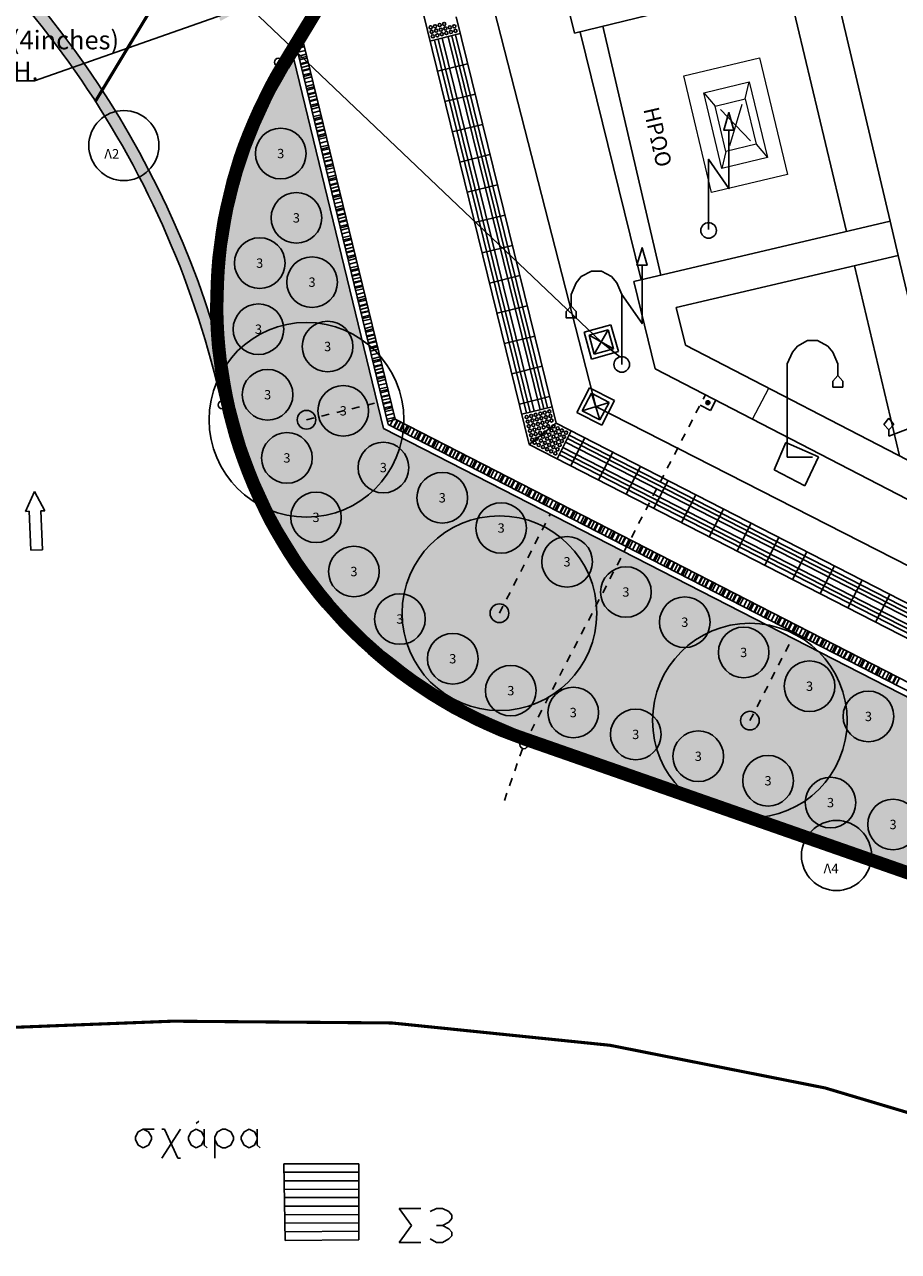
# Model space of a CAD drawing. Units: metres. Extents: x 535229 to 535677, y 3908856 to 3909106.
# Drawn here: x 535299 to 535310, y 3908988 to 3909003 of the extents above; entities that cross this region are included whole.
import ezdxf
from ezdxf.enums import TextEntityAlignment as Align

# ---------------------------------------------------------------- set-up
doc = ezdxf.new("R2010")
doc.units = ezdxf.units.M
doc.header["$LTSCALE"] = 0.072
doc.linetypes.add('DASHDOT', pattern=[1, 0.5, -0.25, 0, -0.25])
doc.linetypes.add('HIDDEN2', pattern=[0.1875, 0.125, -0.0625])
for name, color, linetype in [('1-OrioID', 251, 'Continuous'), ('2-PlakTYFL', 40, 'Continuous'), ('_ΒΑΣΗ ΙΣΤΟΥ', 9, 'Continuous'), ('H-Krasp-1', 253, 'Continuous'), ('H-xoma-1', 63, 'Continuous'), ('H-xoma-2', 3, 'Continuous'), ('KΑΛΩΔΙΑ', 5, 'Continuous'), ('LA-BORDER', 197, 'Continuous'), ('PROVOLES1', 1, 'Continuous'), ('Provoles2', 2, 'Continuous'), ('STR-Axe', 252, 'DASHDOT'), ('STR-VELI', 250, 'Continuous'), ('SXARA', 162, 'Continuous'), ('Sxara-2', 153, 'Continuous'), ('TEXT-100', 1, 'Continuous'), ('TOMES', 6, 'Continuous'), ('TREES-N', 94, 'Continuous'), ('Xaraxi', 154, 'Continuous'), ('YF-fota', 250, 'Continuous'), ('YF-kolones', 164, 'Continuous'), ('YF-sxara', 154, 'Continuous'), ('YF-syplir', 15, 'Continuous'), ('YF-YP', 15, 'Continuous'), ('ΣΩΛΗΝΑ ΔΕΗ', 6, 'Continuous')]:
    doc.layers.add(name, color=color, linetype=linetype)
doc.layers.add('YF-text', color=11, linetype='Continuous', plot=False)
doc.layers.add('Ηλεκτρολογικα', color=190, linetype='Continuous', lineweight=40)
doc.styles.add('ANTON', font='w4ms2.shx', dxfattribs={"width": 0.75})
doc.styles.add('ARIAL', font='ARIAL.TTF')
doc.styles.get("Standard").update_dxf_attribs({"font": 'ugtxt.shx'})
doc.linetypes.add('TRACKS', pattern='A,0.15,[130,ltypeshp.shx,S=0.25,R=0,X=0,Y=0],0.15', length=0.3)
doc.dimstyles.get("Standard").update_dxf_attribs({"dimtxt": 0.18, "dimasz": 0.18, "dimexe": 0.18, "dimexo": 0.0625, "dimgap": 0.09, "dimtad": 0, "dimtih": 1, "dimtoh": 1, "dimdec": 4, "dimzin": 0, "dimdsep": 46, "dimtxsty": 'Standard', "dimcen": 0.09, "dimadec": 0, "dimazin": 0, "dimtfac": 1, "dimtdec": 4, "dimtofl": 0, "dimtmove": 0, "dimatfit": 3, "dimfxl": 0, "dimtolj": 1, "dimtzin": 0, "dimarcsym": 0})

# ---------------------------------------------------------------- blocks, each defined once
blk = doc.blocks.new('VELOS-1')
at = {"layer": 'STR-VELI'}
for p, q in [((-0.125, -0.25), (0, 0)), ((0, 0), (0.125, -0.25)), ((-0.075, -0.25), (-0.125, -0.25)), ((-0.075, -0.75), (-0.075, -0.25)), ((0.075, -0.75), (0.075, -0.25)), ((0.075, -0.25), (0.125, -0.25)), ((0.075, -0.75), (-0.075, -0.75)), ((0.075, -0.75), (0.075, -0.75))]:
    blk.add_line(p, q, dxfattribs=at)
blk = doc.blocks.new('KATHETO')
at = {"layer": 'Xaraxi'}
h = blk.add_hatch(color=256, dxfattribs=at)
edge = h.paths.add_edge_path()
edge.add_arc((0.075, -0.075), 0.025, 0, 360)
for p, q in [((0.15, -0.15), (0.15, 0)), ((0, -0.15), (0.15, -0.15))]:
    blk.add_line(p, q, dxfattribs=at)
blk.add_circle((0.075, -0.075), 0.025, dxfattribs=at)
blk = doc.blocks.new('sx10')
at = {"layer": 'SXARA'}
blk.add_line((0, -0.05), (0, 0.05), dxfattribs=at)
blk = doc.blocks.new('sx2-10')
at = {"layer": 'Sxara-2'}
blk.add_line((0, -0.05), (0, 0.05), dxfattribs=at)
blk = doc.blocks.new('A$C09C84917')
at = {"layer": '_ΒΑΣΗ ΙΣΤΟΥ', "color": 250}
for p, q in [((0, 0.306), (0.306, 0.49)), ((0.306, 0.49), (0.49, 0.183)), ((0.07, 0.29), (0.29, 0.419)), ((0.2, 0.07), (0.29, 0.419)), ((0.29, 0.419), (0.419, 0.2)), ((0.183, 0), (0, 0.306)), ((0.2, 0.07), (0.07, 0.29)), ((0.419, 0.2), (0.07, 0.29)), ((0.49, 0.183), (0.183, 0)), ((0.419, 0.2), (0.2, 0.07))]:
    blk.add_line(p, q, dxfattribs=at)

msp = doc.modelspace()

# ---------------------------------------------------------------- hatches: boundary and pattern name
at = {"layer": 'H-Krasp-1'}
h = msp.add_hatch(color=256, dxfattribs=at)
h.paths.add_polyline_path([(535300.233, 3909002.632), (535300.147, 3909002.49, -0.082389), (535301.704, 3908998.883, -0.004172), (535301.712, 3908998.903, -0.032623), (535301.634, 3908999.681, 0.067532)])
h.paths.add_polyline_path([(535296.701, 3909006.167, -0.068581), (535295.719, 3909006.645), (535296.741, 3909005.961, -0.102376), (535300.147, 3909002.49), (535300.233, 3909002.632, 0.103922)])
h.paths.add_polyline_path([(535296.106, 3909006.339), (535296.661, 3909006.137), (535296.739, 3909006.352), (535296.184, 3909006.553)], flags=25)
at = {"layer": 'H-xoma-1'}
msp.add_hatch(color=256, dxfattribs=at).paths.add_polyline_path([(535302.624, 3909002.915, 0.476177), (535305.698, 3908994.368), (535314.908, 3908991.143), (535315.506, 3908992.308), (535303.847, 3908998.29), (535302.695, 3909003.032)])
at = {"layer": 'H-xoma-2'}
h = msp.add_hatch(dxfattribs=at)
h.set_pattern_fill('DOTS', color=256, style=0)
h.set_pattern_definition([(3e-08, (536178.17, 3909312.85), (0.03125, 0.0625), [0, -0.0625])])
h.paths.add_polyline_path([(535303.847, 3908998.29), (535302.695, 3909003.032), (535302.624, 3909002.915, 0.476177), (535305.698, 3908994.368), (535314.908, 3908991.143), (535315.506, 3908992.308)])
at = {"layer": 'TREES-N'}
h = msp.add_hatch(color=256, dxfattribs=at)
edge = h.paths.add_edge_path()
edge.add_arc((535302.857, 3908998.4), 0.12, 0, 360)
h = msp.add_hatch(color=256, dxfattribs=at)
edge = h.paths.add_edge_path()
edge.add_arc((535305.334, 3908995.916), 0.12, 0, 360)
h = msp.add_hatch(color=256, dxfattribs=at)
edge = h.paths.add_edge_path()
edge.add_arc((535308.55, 3908994.536), 0.12, 0, 360)

# ---------------------------------------------------------------- linework, layer by layer
at = {"layer": '1-OrioID', "linetype": 'Continuous', "lineweight": 0}
msp.add_line((535308.585, 3908998.407), (535308.792, 3908998.807), dxfattribs=at)
at = {"layer": '2-PlakTYFL'}
for p, q in [((535304.549, 3909003.289), (535305.73, 3908998.498)), ((535304.597, 3909003.301), (535305.778, 3908998.51)), ((535304.675, 3909003.32), (535305.856, 3908998.529)), ((535304.724, 3909003.332), (535305.904, 3908998.541)), ((535304.772, 3909003.344), (535305.953, 3908998.553)), ((535304.5, 3909003.277), (535305.681, 3908998.486)), ((535316.68, 3908992.728), (535306.184, 3908998.114)), ((535316.703, 3908992.773), (535306.207, 3908998.158)), ((535316.725, 3908992.817), (535306.23, 3908998.203)), ((535316.598, 3908992.568), (535306.102, 3908997.954)), ((535316.62, 3908992.613), (535306.125, 3908997.998)), ((535316.643, 3908992.657), (535306.147, 3908998.043))]:
    msp.add_line(p, q, dxfattribs=at)
for centre in [(535304.45, 3909003.44), (535304.508, 3909003.454), (535304.566, 3909003.469), (535304.625, 3909003.483), (535304.639, 3909003.425), (535304.697, 3909003.439), (535304.755, 3909003.454), (535304.464, 3909003.382), (535304.479, 3909003.324), (535304.522, 3909003.396), (535304.537, 3909003.338), (535304.581, 3909003.411), (535304.595, 3909003.352), (535304.653, 3909003.367), (535304.712, 3909003.381), (535304.77, 3909003.395), (535305.683, 3908998.435), (535305.742, 3908998.449), (535305.756, 3908998.391), (535305.8, 3908998.464), (535305.814, 3908998.405), (535305.858, 3908998.478), (535305.872, 3908998.42), (535305.916, 3908998.492), (535305.931, 3908998.434), (535305.975, 3908998.507), (535305.989, 3908998.448), (535306.003, 3908998.39), (535305.698, 3908998.377), (535305.712, 3908998.318), (535305.726, 3908998.26), (535305.77, 3908998.333), (535305.785, 3908998.274), (535305.828, 3908998.347), (535305.843, 3908998.289), (535305.857, 3908998.231), (535305.887, 3908998.361), (535305.901, 3908998.303), (535305.921, 3908998.237), (535305.945, 3908998.376), (535305.959, 3908998.318), (535306.002, 3908998.263), (535306.029, 3908998.317), (535306.055, 3908998.236), (535306.083, 3908998.289), (535306.136, 3908998.262), (535306.19, 3908998.235), (535305.741, 3908998.202), (535305.755, 3908998.144), (535305.755, 3908998.144), (535305.786, 3908998.105), (535305.799, 3908998.216), (535305.813, 3908998.158), (535305.839, 3908998.077), (535305.867, 3908998.131), (535305.894, 3908998.184), (535305.92, 3908998.103), (535305.947, 3908998.157), (535305.973, 3908998.076), (535305.975, 3908998.21), (535306.001, 3908998.129), (535306.028, 3908998.183), (535306.054, 3908998.102), (535306.081, 3908998.155), (535306.107, 3908998.075), (535306.109, 3908998.209), (535306.135, 3908998.128), (535306.162, 3908998.181), (535305.893, 3908998.05), (535305.946, 3908998.023), (535305.999, 3908997.995), (535306.027, 3908998.049), (535306.053, 3908997.968), (535306.08, 3908998.021)]:
    msp.add_circle(centre, 0.02, dxfattribs=at)
at = {"layer": 'H-Krasp-1', "const_width": 0.15, "flags": 128}
msp.add_lwpolyline([(535311.466, 3909015.196, 0.095084), (535306.881, 3909010.106), (535302.559, 3909002.953, 0.476177), (535305.673, 3908994.297), (535316.727, 3908990.427), (535317.234, 3908991.416), (535319.147, 3908990.434), (535318.775, 3908989.71), (535322.155, 3908988.527)], format="xyb", dxfattribs=at)
at = {"layer": 'KΑΛΩΔΙΑ'}
for p, q in [((535306.57, 3908998.57), (535304.917, 3909005.034)), ((535321.261, 3908991.069), (535306.57, 3908998.57))]:
    msp.add_line(p, q, dxfattribs=at)
at = {"layer": 'LA-BORDER', "color": 6}
for q in [(535296.683, 3909008.882), (535306.88, 3908999.207)]:
    msp.add_line((535306.642, 3908999.399), q, dxfattribs=at)
at = {"layer": 'PROVOLES1'}
for p, q in [((535304.442, 3909003.263), (535304.83, 3909003.359)), ((535304.538, 3909002.875), (535304.926, 3909002.97)), ((535304.633, 3909002.486), (535305.022, 3909002.582)), ((535304.729, 3909002.098), (535305.117, 3909002.194)), ((535304.825, 3909001.71), (535305.213, 3909001.805)), ((535304.921, 3909001.321), (535305.309, 3909001.417)), ((535305.016, 3909000.933), (535305.405, 3909001.028)), ((535305.112, 3909000.544), (535305.5, 3909000.64)), ((535305.208, 3909000.156), (535305.596, 3909000.252)), ((535305.303, 3908999.768), (535305.692, 3908999.863)), ((535305.399, 3908999.379), (535305.787, 3908999.475)), ((535305.495, 3908998.991), (535305.883, 3908999.087)), ((535305.59, 3908998.602), (535305.979, 3908998.698)), ((535305.623, 3908998.471), (535306.011, 3908998.567)), ((535306.063, 3908998.356), (535305.718, 3908998.083)), ((535306.074, 3908997.9), (535306.257, 3908998.256)), ((535306.432, 3908998.166), (535306.25, 3908997.811)), ((535306.788, 3908997.984), (535306.605, 3908997.628)), ((535307.144, 3908997.801), (535306.961, 3908997.445)), ((535307.5, 3908997.619), (535307.317, 3908997.263)), ((535307.856, 3908997.436), (535307.673, 3908997.08)), ((535308.212, 3908997.253), (535308.029, 3908996.897)), ((535308.567, 3908997.071), (535308.385, 3908996.715)), ((535308.567, 3908997.071), (535308.385, 3908996.715)), ((535308.567, 3908997.071), (535308.385, 3908996.715)), ((535308.923, 3908996.888), (535308.741, 3908996.532)), ((535309.279, 3908996.706), (535309.097, 3908996.35)), ((535309.635, 3908996.523), (535309.453, 3908996.167)), ((535309.991, 3908996.34), (535309.808, 3908995.984)), ((535310.347, 3908996.158), (535310.164, 3908995.802)), ((535310.347, 3908996.158), (535310.164, 3908995.802)), ((535310.347, 3908996.158), (535310.164, 3908995.802))]:
    msp.add_line(p, q, dxfattribs=at)
at = {"layer": 'PROVOLES1', "flags": 128}
msp.add_lwpolyline([(535322.392, 3908988.965), (535303.994, 3908998.406), (535302.819, 3909003.238)], dxfattribs=at)
at = {"layer": 'Provoles2'}
for p, q in [((535302.495, 3909002.992), (535306.817, 3909010.144)), ((535302.624, 3909002.915), (535306.946, 3909010.067)), ((535304.349, 3909003.642), (535305.718, 3908998.083)), ((535304.777, 3909003.577), (535306.063, 3908998.356)), ((535303.847, 3908998.29), (535302.695, 3909003.032)), ((535303.907, 3908998.338), (535302.746, 3909003.117)), ((535302.624, 3909002.915), (535302.636, 3909002.935)), ((535303.847, 3908998.29), (535315.568, 3908992.276)), ((535303.907, 3908998.338), (535315.6, 3908992.338)), ((535306.063, 3908998.356), (535316.753, 3908992.871)), ((535305.718, 3908998.083), (535322.62, 3908989.41)), ((535316.69, 3908990.52), (535305.698, 3908994.368)), ((535316.764, 3908990.335), (535305.648, 3908994.226))]:
    msp.add_line(p, q, dxfattribs=at)
for centre, radius, start, end in [((535290.057, 3908995.994), 12.15, 17.6631, 56.8489), ((535290.057, 3908995.994), 12, 12.4959, 56.1524), ((535307.63, 3908999.889), 6, 148.8559, 250.7068), ((535307.63, 3908999.889), 5.85, 148.8559, 250.7068)]:
    msp.add_arc(centre, radius, start, end, dxfattribs=at)
at = {"layer": 'STR-Axe', "const_width": 0.04, "flags": 128}
msp.add_lwpolyline([(535300.147, 3909002.49), (535302.282, 3909006.023)], dxfattribs=at)
msp.add_lwpolyline([(535280.833, 3908989.888), (535301.138, 3908990.676, -0.094158), (535312.214, 3908989.014), (535319.658, 3908986.408, 0.011732), (535320.998, 3908985.974), (535366.612, 3908972.372), (535442.286, 3908947.886), (535446.064, 3908946.619), (535471.612, 3908937.653), (535571.386, 3908903.342)], format="xyb", dxfattribs=at)
at = {"layer": 'SXARA'}
for p, q in [((535302.842, 3909003.143), (535302.748, 3909003.121)), ((535302.831, 3909003.192), (535302.785, 3909003.181)), ((535302.854, 3909003.095), (535302.757, 3909003.071))]:
    msp.add_line(p, q, dxfattribs=at)
at = {"layer": 'Sxara-2', "flags": 128}
msp.add_lwpolyline([(535322.392, 3908988.965), (535303.994, 3908998.406), (535302.819, 3909003.238)], dxfattribs=at)
at = {"layer": 'TOMES'}
for centre in [(535300.512, 3909001.922), (535309.662, 3908992.804)]:
    msp.add_circle(centre, 0.45, dxfattribs=at)
at = {"layer": 'TREES-N', "ltscale": 0.1}
for centre in [(535302.526, 3909001.819), (535302.727, 3909000.993), (535302.256, 3909000.412), (535302.928, 3909000.167), (535302.24, 3908999.563), (535303.128, 3908999.341), (535302.358, 3908998.722), (535303.329, 3908998.515), (535302.606, 3908997.91), (535303.844, 3908997.786), (535304.6, 3908997.398), (535302.979, 3908997.147), (535305.356, 3908997.01), (535306.202, 3908996.576), (535303.466, 3908996.451), (535306.958, 3908996.188), (535304.056, 3908995.841), (535307.714, 3908995.8), (535308.47, 3908995.412), (535304.735, 3908995.331), (535309.316, 3908994.978), (535305.48, 3908994.921), (535306.282, 3908994.64), (535310.072, 3908994.59), (535307.084, 3908994.359), (535307.887, 3908994.078), (535308.783, 3908993.764), (535309.585, 3908993.483), (535310.388, 3908993.202)]:
    msp.add_circle(centre, 0.325, dxfattribs=at)
at = {"layer": 'TREES-N', "linetype": 'TRACKS', "ltscale": 0.3}
for centre in [(535302.857, 3908998.4), (535305.334, 3908995.916), (535308.55, 3908994.536)]:
    msp.add_circle(centre, 1.25, dxfattribs=at)
at = {"layer": 'TREES-N'}
for centre in [(535302.857, 3908998.4), (535305.334, 3908995.916), (535308.55, 3908994.536)]:
    msp.add_circle(centre, 0.12, dxfattribs=at)
at = {"layer": 'Xaraxi', "linetype": 'HIDDEN2'}
for p, q in [((535305.648, 3908994.226), (535307.979, 3908998.721)), ((535302.857, 3908998.4), (535303.766, 3908998.621)), ((535305.334, 3908995.916), (535305.988, 3908997.191)), ((535308.55, 3908994.536), (535309.095, 3908995.597)), ((535305.398, 3908993.512), (535305.648, 3908994.226))]:
    msp.add_line(p, q, dxfattribs=at)
at = {"layer": 'Xaraxi'}
for centre in [(535302.495, 3909002.992), (535301.773, 3908998.591), (535305.648, 3908994.226)]:
    msp.add_circle(centre, 0.05, dxfattribs=at)
at = {"layer": 'YF-fota'}
for p, q in [((535309.16, 3908999.345), (535309.29, 3908999.42)), ((535309.29, 3908999.42), (535309.42, 3908999.42)), ((535309.42, 3908999.42), (535309.55, 3908999.345)), ((535309.03, 3908999.12), (535309.095, 3908999.27)), ((535309.095, 3908999.27), (535309.16, 3908999.345)), ((535309.55, 3908999.345), (535309.615, 3908999.27)), ((535309.615, 3908999.27), (535309.68, 3908999.12)), ((535309.03, 3908997.92), (535309.03, 3908999.12)), ((535309.68, 3908999.12), (535309.68, 3908998.97)), ((535309.615, 3908998.895), (535309.68, 3908998.97)), ((535309.615, 3908998.82), (535309.615, 3908998.895)), ((535309.68, 3908998.97), (535309.745, 3908998.895)), ((535309.745, 3908998.895), (535309.745, 3908998.82)), ((535309.745, 3908998.82), (535309.615, 3908998.82)), ((535308.86, 3908997.755), (535309.01, 3908998.11)), ((535309.01, 3908998.11), (535309.43, 3908997.925)), ((535309.355, 3908997.92), (535309.03, 3908997.92)), ((535309.43, 3908997.925), (535309.255, 3908997.55)), ((535309.255, 3908997.55), (535308.86, 3908997.755))]:
    msp.add_line(p, q, dxfattribs=at)
at = {"layer": 'YF-kolones'}
for p, q in [((535310.335, 3908998.42), (535310.27, 3908998.34)), ((535310.335, 3908998.19), (535311.115, 3908998.49)), ((535310.4, 3908998.34), (535310.335, 3908998.42)), ((535310.27, 3908998.34), (535310.335, 3908998.27)), ((535310.335, 3908998.27), (535310.4, 3908998.34)), ((535310.335, 3908998.27), (535310.335, 3908998.19))]:
    msp.add_line(p, q, dxfattribs=at)
at = {"layer": 'YF-kolones', "flags": 128}
for points in [[(535308.02, 3909000.845), (535308.02, 3909001.745), (535308.28, 3909001.37), (535308.28, 3909002.12), (535308.215, 3909002.12), (535308.28, 3909002.345), (535308.345, 3909002.12), (535308.28, 3909002.12)], [(535306.905, 3908999.11), (535306.905, 3909000.01), (535307.165, 3908999.635), (535307.165, 3909000.385), (535307.1, 3909000.385), (535307.165, 3909000.61), (535307.23, 3909000.385), (535307.165, 3909000.385)], [(535306.905, 3909000.01), (535306.84, 3909000.16), (535306.775, 3909000.24), (535306.645, 3909000.31), (535306.515, 3909000.31), (535306.385, 3909000.24), (535306.32, 3909000.16), (535306.255, 3909000.01), (535306.255, 3908999.86), (535306.19, 3908999.79), (535306.19, 3908999.71), (535306.32, 3908999.71), (535306.32, 3908999.79), (535306.255, 3908999.86)]]:
    msp.add_lwpolyline(points, dxfattribs=at)
at = {"layer": 'YF-kolones'}
for centre in [(535308.02, 3909000.831), (535306.905, 3908999.11)]:
    msp.add_circle(centre, 0.1, dxfattribs=at)
at = {"layer": 'YF-sxara'}
for p, q in [((535303.53, 3908988.845), (535302.565, 3908988.845)), ((535302.565, 3908988.845), (535302.585, 3908987.86)), ((535303.53, 3908987.87), (535303.53, 3908988.845)), ((535302.57, 3908988.735), (535303.53, 3908988.735)), ((535303.53, 3908988.625), (535302.57, 3908988.625)), ((535302.575, 3908988.515), (535303.53, 3908988.52)), ((535303.53, 3908988.41), (535302.575, 3908988.41)), ((535302.58, 3908988.3), (535303.53, 3908988.3)), ((535303.53, 3908988.195), (535302.58, 3908988.19)), ((535302.58, 3908988.08), (535303.53, 3908988.085)), ((535303.53, 3908987.98), (535302.585, 3908987.97)), ((535302.585, 3908987.86), (535303.53, 3908987.87))]:
    msp.add_line(p, q, dxfattribs=at)
at = {"layer": 'YF-syplir'}
for p, q in [((535310.455, 3909000.51), (535311.145, 3908997.587)), ((535309.894, 3909000.378), (535310.471, 3908997.936))]:
    msp.add_line(p, q, dxfattribs=at)
at = {"layer": 'YF-text'}
for p, q in [((535300.695, 3908989.255), (535300.76, 3908989.29)), ((535300.76, 3908989.29), (535300.83, 3908989.255)), ((535300.76, 3908989.29), (535300.9, 3908989.29)), ((535301, 3908988.915), (535301.24, 3908989.29)), ((535301, 3908989.29), (535301.035, 3908989.29)), ((535301.035, 3908989.29), (535301.205, 3908988.915)), ((535301.375, 3908989.255), (535301.44, 3908989.29)), ((535301.44, 3908989.36), (535301.475, 3908989.39)), ((535301.44, 3908989.29), (535301.51, 3908989.255)), ((535301.545, 3908989.29), (535301.545, 3908989.155)), ((535301.715, 3908989.255), (535301.78, 3908989.29)), ((535301.78, 3908989.29), (535301.815, 3908989.29)), ((535301.815, 3908989.29), (535301.885, 3908989.255)), ((535302.055, 3908989.255), (535302.12, 3908989.29)), ((535302.12, 3908989.29), (535302.19, 3908989.255)), ((535302.225, 3908989.29), (535302.225, 3908989.155)), ((535300.66, 3908989.19), (535300.695, 3908989.255)), ((535300.66, 3908989.155), (535300.66, 3908989.19)), ((535300.695, 3908989.085), (535300.66, 3908989.155)), ((535300.83, 3908989.255), (535300.865, 3908989.19)), ((535300.865, 3908989.155), (535300.83, 3908989.085)), ((535300.865, 3908989.19), (535300.865, 3908989.155)), ((535301.34, 3908989.19), (535301.375, 3908989.255)), ((535301.34, 3908989.155), (535301.34, 3908989.19)), ((535301.375, 3908989.085), (535301.34, 3908989.155)), ((535301.51, 3908989.255), (535301.545, 3908989.19)), ((535301.545, 3908989.155), (535301.51, 3908989.085)), ((535301.545, 3908989.19), (535301.545, 3908989.085)), ((535301.68, 3908989.19), (535301.715, 3908989.255)), ((535301.68, 3908988.915), (535301.68, 3908989.19)), ((535301.715, 3908989.085), (535301.68, 3908989.155)), ((535301.885, 3908989.255), (535301.92, 3908989.19)), ((535301.92, 3908989.155), (535301.885, 3908989.085)), ((535301.92, 3908989.19), (535301.92, 3908989.155)), ((535302.02, 3908989.19), (535302.055, 3908989.255)), ((535302.02, 3908989.155), (535302.02, 3908989.19)), ((535302.055, 3908989.085), (535302.02, 3908989.155)), ((535302.19, 3908989.255), (535302.225, 3908989.19)), ((535302.225, 3908989.155), (535302.19, 3908989.085)), ((535302.225, 3908989.19), (535302.225, 3908989.085)), ((535300.76, 3908989.05), (535300.695, 3908989.085)), ((535300.83, 3908989.085), (535300.76, 3908989.05)), ((535301.44, 3908989.05), (535301.375, 3908989.085)), ((535301.51, 3908989.085), (535301.44, 3908989.05)), ((535301.545, 3908989.085), (535301.58, 3908989.05)), ((535301.78, 3908989.05), (535301.715, 3908989.085)), ((535301.815, 3908989.05), (535301.78, 3908989.05)), ((535301.885, 3908989.085), (535301.815, 3908989.05)), ((535302.12, 3908989.05), (535302.055, 3908989.085)), ((535302.19, 3908989.085), (535302.12, 3908989.05)), ((535302.225, 3908989.085), (535302.26, 3908989.05)), ((535301.205, 3908988.915), (535301.24, 3908988.915)), ((535304.325, 3908988.27), (535304.045, 3908988.27)), ((535304.045, 3908988.27), (535304.205, 3908988.05)), ((535304.445, 3908988.23), (535304.525, 3908988.27)), ((535304.525, 3908988.27), (535304.605, 3908988.27)), ((535304.605, 3908988.27), (535304.685, 3908988.23)), ((535304.685, 3908988.23), (535304.725, 3908988.185)), ((535304.725, 3908988.185), (535304.725, 3908988.14)), ((535304.205, 3908988.05), (535304.045, 3908987.835)), ((535304.605, 3908988.05), (535304.525, 3908988.05)), ((535304.685, 3908988.095), (535304.605, 3908988.05)), ((535304.605, 3908988.05), (535304.685, 3908988.01)), ((535304.725, 3908988.14), (535304.685, 3908988.095)), ((535304.685, 3908988.01), (535304.725, 3908987.965)), ((535304.525, 3908987.835), (535304.445, 3908987.88)), ((535304.685, 3908987.88), (535304.605, 3908987.835)), ((535304.725, 3908987.92), (535304.685, 3908987.88)), ((535304.725, 3908987.965), (535304.725, 3908987.92)), ((535304.045, 3908987.835), (535304.325, 3908987.835)), ((535304.605, 3908987.835), (535304.525, 3908987.835))]:
    msp.add_line(p, q, dxfattribs=at)
at = {"layer": 'YF-YP'}
for p, q in [((535305.985, 3909004.61), (535306.3, 3909003.365)), ((535306.3, 3909003.365), (535309.59, 3909004.17)), ((535310.35, 3909000.95), (535309.59, 3909004.17)), ((535309.79, 3909000.82), (535309.025, 3909004.035)), ((535307.406, 3909000.257), (535306.66, 3909003.455)), ((535307.154, 3909000.197), (535306.37, 3909003.38)), ((535310.35, 3909000.95), (535307.06, 3909000.175)), ((535310.455, 3909000.51), (535310.35, 3909000.95)), ((535307.605, 3908999.84), (535310.455, 3909000.51)), ((535307.06, 3909000.175), (535307.335, 3908999.055)), ((535307.725, 3908999.36), (535307.605, 3908999.84)), ((535316.79, 3908994.66), (535307.725, 3908999.36)), ((535307.335, 3908999.055), (535316.575, 3908994.265))]:
    msp.add_line(p, q, dxfattribs=at)
at = {"layer": 'YF-YP', "linetype": 'Continuous', "lineweight": 0}
for p, q in [((535308.491, 3909002.522), (535308.542, 3909002.74)), ((535307.958, 3909002.6), (535308.102, 3909002.429)), ((535308.174, 3909002.385), (535308.558, 3909001.983)), ((535308.447, 3909002.45), (535308.286, 3909001.918)), ((535308.631, 3909001.939), (535308.774, 3909001.767)), ((535308.242, 3909001.846), (535308.191, 3909001.628))]:
    msp.add_line(p, q, dxfattribs=at)
at = {"layer": 'YF-YP', "linetype": 'Continuous', "lineweight": 0, "flags": 128}
for points in [[(535307.701, 3909002.816), (535308.673, 3909003.049), (535309.032, 3909001.551), (535308.059, 3909001.319)], [(535307.958, 3909002.6), (535308.542, 3909002.74), (535308.774, 3909001.767), (535308.191, 3909001.628)], [(535308.102, 3909002.429), (535308.491, 3909002.522), (535308.631, 3909001.939), (535308.242, 3909001.846)]]:
    msp.add_lwpolyline(points, close=True, dxfattribs=at)
at = {"layer": 'ΣΩΛΗΝΑ ΔΕΗ'}
msp.add_line((535306.642, 3908999.399), (535296.683, 3909008.882), dxfattribs=at)

# ---------------------------------------------------------------- block references
at = {"layer": 'LA-BORDER'}
for p, rotation in [((535306.47, 3908999.7), 254.6624347645092), ((535306.232, 3908998.647), 302.0730807674044)]:
    msp.add_blockref('A$C09C84917', p, dxfattribs=dict(at, rotation=rotation))
at = {"layer": 'STR-VELI', "rotation": 2.222740973725327}
msp.add_blockref('VELOS-1', (535299.363, 3908997.477), dxfattribs=at)
at = {"layer": 'SXARA'}
for p, rotation in [((535302.817, 3909003.034), 103.6594629409028), ((535302.829, 3909002.986), 103.6594629409028), ((535302.841, 3909002.937), 103.6594629409028), ((535302.853, 3909002.889), 103.6594629409028), ((535302.865, 3909002.84), 103.6594629409028), ((535302.877, 3909002.792), 103.6594629409028), ((535302.888, 3909002.743), 103.6594629409028), ((535302.9, 3909002.694), 103.6594629409028), ((535302.912, 3909002.646), 103.6594629409028), ((535302.924, 3909002.597), 103.6594629409028), ((535302.936, 3909002.549), 103.6594629409028), ((535302.947, 3909002.5), 103.6594629409028), ((535302.959, 3909002.451), 103.6594629409028), ((535302.971, 3909002.403), 103.6594629409028), ((535302.983, 3909002.354), 103.6594629409028), ((535302.995, 3909002.306), 103.6594629409028), ((535303.006, 3909002.257), 103.6594629409028), ((535303.018, 3909002.209), 103.6594629409028), ((535303.03, 3909002.16), 103.6594629409028), ((535303.042, 3909002.111), 103.6594629409028), ((535303.054, 3909002.063), 103.6594629409028), ((535303.065, 3909002.014), 103.6594629409028), ((535303.077, 3909001.966), 103.6594629409028), ((535303.089, 3909001.917), 103.6594629409028), ((535303.101, 3909001.868), 103.6594629409028), ((535303.113, 3909001.82), 103.6594629409028), ((535303.124, 3909001.771), 103.6594629409028), ((535303.136, 3909001.723), 103.6594629409028), ((535303.148, 3909001.674), 103.6594629409028), ((535303.16, 3909001.625), 103.6594629409028), ((535303.172, 3909001.577), 103.6594629409028), ((535303.184, 3909001.528), 103.6594629409028), ((535303.195, 3909001.48), 103.6594629409028), ((535303.207, 3909001.431), 103.6594629409028), ((535303.219, 3909001.383), 103.6594629409028), ((535303.231, 3909001.334), 103.6594629409028), ((535303.243, 3909001.285), 103.6594629409028), ((535303.254, 3909001.237), 103.6594629409028), ((535303.266, 3909001.188), 103.6594629409028), ((535303.278, 3909001.14), 103.6594629409028), ((535303.29, 3909001.091), 103.6594629409028), ((535303.302, 3909001.042), 103.6594629409028), ((535303.313, 3909000.994), 103.6594629409028), ((535303.325, 3909000.945), 103.6594629409028), ((535303.337, 3909000.897), 103.6594629409028), ((535303.349, 3909000.848), 103.6594629409028), ((535303.361, 3909000.8), 103.6594629409028), ((535303.372, 3909000.751), 103.6594629409028), ((535303.384, 3909000.702), 103.6594629409028), ((535303.396, 3909000.654), 103.6594629409028), ((535303.408, 3909000.605), 103.6594629409028), ((535303.42, 3909000.557), 103.6594629409028), ((535303.431, 3909000.508), 103.6594629409028), ((535303.443, 3909000.459), 103.6594629409028), ((535303.455, 3909000.411), 103.6594629409028), ((535303.467, 3909000.362), 103.6594629409028), ((535303.479, 3909000.314), 103.6594629409028), ((535303.49, 3909000.265), 103.6594629409028), ((535303.502, 3909000.217), 103.6594629409028), ((535303.514, 3909000.168), 103.6594629409028), ((535303.526, 3909000.119), 103.6594629409028), ((535303.538, 3909000.071), 103.6594629409028), ((535303.55, 3909000.022), 103.6594629409028), ((535303.561, 3908999.974), 103.6594629409028), ((535303.573, 3908999.925), 103.6594629409028), ((535303.585, 3908999.876), 103.6594629409028), ((535303.597, 3908999.828), 103.6594629409028), ((535303.609, 3908999.779), 103.6594629409028), ((535303.62, 3908999.731), 103.6594629409028), ((535303.632, 3908999.682), 103.6594629409028), ((535303.644, 3908999.633), 103.6594629409028), ((535303.656, 3908999.585), 103.6594629409028), ((535303.668, 3908999.536), 103.6594629409028), ((535303.679, 3908999.488), 103.6594629409028), ((535303.691, 3908999.439), 103.6594629409028), ((535303.703, 3908999.391), 103.6594629409028), ((535303.715, 3908999.342), 103.6594629409028), ((535303.727, 3908999.293), 103.6594629409028), ((535303.738, 3908999.245), 103.6594629409028), ((535303.75, 3908999.196), 103.6594629409028), ((535303.762, 3908999.148), 103.6594629409028), ((535303.774, 3908999.099), 103.6594629409028), ((535303.786, 3908999.05), 103.6594629409028), ((535303.797, 3908999.002), 103.6594629409028), ((535303.809, 3908998.953), 103.6594629409028), ((535303.821, 3908998.905), 103.6594629409028), ((535303.833, 3908998.856), 103.6594629409028), ((535303.845, 3908998.808), 103.6594629409028), ((535303.857, 3908998.759), 103.6594629409028), ((535303.868, 3908998.71), 103.6594629409028), ((535303.88, 3908998.662), 103.6594629409028), ((535303.892, 3908998.613), 103.6594629409028), ((535303.904, 3908998.565), 103.6594629409028), ((535303.916, 3908998.516), 103.6594629409028), ((535303.927, 3908998.467), 103.6594629409028), ((535303.939, 3908998.419), 103.6594629409028), ((535303.952, 3908998.371), 152.8367557014994), ((535303.997, 3908998.348), 152.8367557014994), ((535304.041, 3908998.325), 152.8367557014994), ((535304.086, 3908998.303), 152.8367557014994), ((535304.13, 3908998.28), 152.8367557014994), ((535304.175, 3908998.257), 152.8367557014994), ((535304.219, 3908998.234), 152.8367557014994), ((535304.263, 3908998.211), 152.8367557014994), ((535304.308, 3908998.188), 152.8367557014994), ((535304.352, 3908998.166), 152.8367557014994), ((535304.397, 3908998.143), 152.8367557014994), ((535304.441, 3908998.12), 152.8367557014994), ((535304.486, 3908998.097), 152.8367557014994), ((535304.53, 3908998.074), 152.8367557014994), ((535304.575, 3908998.052), 152.8367557014994), ((535304.619, 3908998.029), 152.8367557014994), ((535304.664, 3908998.006), 152.8367557014994), ((535304.708, 3908997.983), 152.8367557014994), ((535304.753, 3908997.96), 152.8367557014994), ((535304.797, 3908997.937), 152.8367557014994), ((535304.842, 3908997.915), 152.8367557014994), ((535304.886, 3908997.892), 152.8367557014994), ((535304.931, 3908997.869), 152.8367557014994), ((535304.975, 3908997.846), 152.8367557014994), ((535305.02, 3908997.823), 152.8367557014994), ((535305.064, 3908997.8), 152.8367557014994), ((535305.109, 3908997.778), 152.8367557014994), ((535305.153, 3908997.755), 152.8367557014994), ((535305.198, 3908997.732), 152.8367557014994), ((535305.242, 3908997.709), 152.8367557014994), ((535305.287, 3908997.686), 152.8367557014994), ((535305.331, 3908997.663), 152.8367557014994), ((535305.376, 3908997.641), 152.8367557014994), ((535305.42, 3908997.618), 152.8367557014994), ((535305.465, 3908997.595), 152.8367557014994), ((535305.509, 3908997.572), 152.8367557014994), ((535305.554, 3908997.549), 152.8367557014994), ((535305.598, 3908997.527), 152.8367557014994), ((535305.643, 3908997.504), 152.8367557014994), ((535305.687, 3908997.481), 152.8367557014994), ((535305.731, 3908997.458), 152.8367557014994), ((535305.776, 3908997.435), 152.8367557014994), ((535305.82, 3908997.412), 152.8367557014994), ((535305.865, 3908997.39), 152.8367557014994), ((535305.909, 3908997.367), 152.8367557014994), ((535305.954, 3908997.344), 152.8367557014994), ((535305.998, 3908997.321), 152.8367557014994), ((535306.043, 3908997.298), 152.8367557014994), ((535306.087, 3908997.275), 152.8367557014994), ((535306.132, 3908997.253), 152.8367557014994), ((535306.176, 3908997.23), 152.8367557014994), ((535306.221, 3908997.207), 152.8367557014994), ((535306.265, 3908997.184), 152.8367557014994), ((535306.31, 3908997.161), 152.8367557014994), ((535306.354, 3908997.138), 152.8367557014994), ((535306.399, 3908997.116), 152.8367557014994), ((535306.443, 3908997.093), 152.8367557014994), ((535306.488, 3908997.07), 152.8367557014994), ((535306.532, 3908997.047), 152.8367557014994), ((535306.577, 3908997.024), 152.8367557014994), ((535306.621, 3908997.002), 152.8367557014994), ((535306.666, 3908996.979), 152.8367557014994), ((535306.71, 3908996.956), 152.8367557014994), ((535306.755, 3908996.933), 152.8367557014994), ((535306.799, 3908996.91), 152.8367557014994), ((535306.844, 3908996.887), 152.8367557014994), ((535306.888, 3908996.865), 152.8367557014994), ((535306.933, 3908996.842), 152.8367557014994), ((535306.977, 3908996.819), 152.8367557014994), ((535307.022, 3908996.796), 152.8367557014994), ((535307.066, 3908996.773), 152.8367557014994), ((535307.111, 3908996.75), 152.8367557014994), ((535307.155, 3908996.728), 152.8367557014994), ((535307.2, 3908996.705), 152.8367557014994), ((535307.244, 3908996.682), 152.8367557014994), ((535307.288, 3908996.659), 152.8367557014994), ((535307.333, 3908996.636), 152.8367557014994), ((535307.377, 3908996.613), 152.8367557014994), ((535307.422, 3908996.591), 152.8367557014994), ((535307.466, 3908996.568), 152.8367557014994), ((535307.511, 3908996.545), 152.8367557014994), ((535307.555, 3908996.522), 152.8367557014994), ((535307.6, 3908996.499), 152.8367557014994), ((535307.644, 3908996.477), 152.8367557014994), ((535307.689, 3908996.454), 152.8367557014994), ((535307.733, 3908996.431), 152.8367557014994), ((535307.778, 3908996.408), 152.8367557014994), ((535307.822, 3908996.385), 152.8367557014994), ((535307.867, 3908996.362), 152.8367557014994), ((535307.911, 3908996.34), 152.8367557014994), ((535307.956, 3908996.317), 152.8367557014994), ((535308, 3908996.294), 152.8367557014994), ((535308.045, 3908996.271), 152.8367557014994), ((535308.089, 3908996.248), 152.8367557014994), ((535308.134, 3908996.225), 152.8367557014994), ((535308.178, 3908996.203), 152.8367557014994), ((535308.223, 3908996.18), 152.8367557014994), ((535308.267, 3908996.157), 152.8367557014994), ((535308.312, 3908996.134), 152.8367557014994), ((535308.356, 3908996.111), 152.8367557014994), ((535308.401, 3908996.088), 152.8367557014994), ((535308.445, 3908996.066), 152.8367557014994), ((535308.49, 3908996.043), 152.8367557014994), ((535308.534, 3908996.02), 152.8367557014994), ((535308.579, 3908995.997), 152.8367557014994), ((535308.623, 3908995.974), 152.8367557014994), ((535308.668, 3908995.952), 152.8367557014994), ((535308.712, 3908995.929), 152.8367557014994), ((535308.757, 3908995.906), 152.8367557014994), ((535308.801, 3908995.883), 152.8367557014994), ((535308.845, 3908995.86), 152.8367557014994), ((535308.89, 3908995.837), 152.8367557014994), ((535308.934, 3908995.815), 152.8367557014994), ((535308.979, 3908995.792), 152.8367557014994), ((535309.023, 3908995.769), 152.8367557014994), ((535309.068, 3908995.746), 152.8367557014994), ((535309.112, 3908995.723), 152.8367557014994), ((535309.157, 3908995.7), 152.8367557014994), ((535309.201, 3908995.678), 152.8367557014994), ((535309.246, 3908995.655), 152.8367557014994), ((535309.29, 3908995.632), 152.8367557014994), ((535309.335, 3908995.609), 152.8367557014994), ((535309.379, 3908995.586), 152.8367557014994), ((535309.424, 3908995.563), 152.8367557014994), ((535309.468, 3908995.541), 152.8367557014994), ((535309.513, 3908995.518), 152.8367557014994), ((535309.557, 3908995.495), 152.8367557014994), ((535309.602, 3908995.472), 152.8367557014994), ((535309.646, 3908995.449), 152.8367557014994), ((535309.691, 3908995.426), 152.8367557014994), ((535309.735, 3908995.404), 152.8367557014994), ((535309.78, 3908995.381), 152.8367557014994), ((535309.824, 3908995.358), 152.8367557014994), ((535309.869, 3908995.335), 152.8367557014994), ((535309.913, 3908995.312), 152.8367557014994), ((535309.958, 3908995.29), 152.8367557014994), ((535310.002, 3908995.267), 152.8367557014994), ((535310.047, 3908995.244), 152.8367557014994), ((535310.091, 3908995.221), 152.8367557014994), ((535310.136, 3908995.198), 152.8367557014994), ((535310.18, 3908995.175), 152.8367557014994), ((535310.225, 3908995.153), 152.8367557014994), ((535310.269, 3908995.13), 152.8367557014994), ((535310.313, 3908995.107), 152.8367557014994), ((535310.358, 3908995.084), 152.8367557014994), ((535310.402, 3908995.061), 152.8367557014994), ((535310.447, 3908995.038), 152.8367557014994)]:
    msp.add_blockref('sx10', p, dxfattribs=dict(at, rotation=rotation))
at = {"layer": 'Sxara-2'}
for p, rotation in [((535302.775, 3909003.209), 103.6594629409035), ((535302.794, 3909003.132), 103.6594629409035), ((535302.813, 3909003.054), 103.6594629409035), ((535302.832, 3909002.976), 103.6594629409035), ((535302.851, 3909002.898), 103.6594629409035), ((535302.869, 3909002.821), 103.6594629409035), ((535302.888, 3909002.743), 103.6594629409035), ((535302.907, 3909002.665), 103.6594629409035), ((535302.926, 3909002.587), 103.6594629409035), ((535302.945, 3909002.51), 103.6594629409035), ((535302.964, 3909002.432), 103.6594629409035), ((535302.983, 3909002.354), 103.6594629409035), ((535303.002, 3909002.277), 103.6594629409035), ((535303.021, 3909002.199), 103.6594629409035), ((535303.039, 3909002.121), 103.6594629409035), ((535303.058, 3909002.043), 103.6594629409035), ((535303.077, 3909001.966), 103.6594629409035), ((535303.096, 3909001.888), 103.6594629409035), ((535303.115, 3909001.81), 103.6594629409035), ((535303.134, 3909001.732), 103.6594629409035), ((535303.153, 3909001.655), 103.6594629409035), ((535303.172, 3909001.577), 103.6594629409035), ((535303.191, 3909001.499), 103.6594629409035), ((535303.209, 3909001.421), 103.6594629409035), ((535303.228, 3909001.344), 103.6594629409035), ((535303.247, 3909001.266), 103.6594629409035), ((535303.266, 3909001.188), 103.6594629409035), ((535303.285, 3909001.11), 103.6594629409035), ((535303.304, 3909001.033), 103.6594629409035), ((535303.323, 3909000.955), 103.6594629409035), ((535303.342, 3909000.877), 103.6594629409035), ((535303.361, 3909000.8), 103.6594629409035), ((535303.38, 3909000.722), 103.6594629409035), ((535303.398, 3909000.644), 103.6594629409035), ((535303.417, 3909000.566), 103.6594629409035), ((535303.436, 3909000.489), 103.6594629409035), ((535303.455, 3909000.411), 103.6594629409035), ((535303.474, 3909000.333), 103.6594629409035), ((535303.493, 3909000.255), 103.6594629409035), ((535303.512, 3909000.178), 103.6594629409035), ((535303.531, 3909000.1), 103.6594629409035), ((535303.55, 3909000.022), 103.6594629409035), ((535303.568, 3908999.944), 103.6594629409035), ((535303.587, 3908999.867), 103.6594629409035), ((535303.606, 3908999.789), 103.6594629409035), ((535303.625, 3908999.711), 103.6594629409035), ((535303.644, 3908999.633), 103.6594629409035), ((535303.663, 3908999.556), 103.6594629409035), ((535303.682, 3908999.478), 103.6594629409035), ((535303.701, 3908999.4), 103.6594629409035), ((535303.72, 3908999.323), 103.6594629409035), ((535303.738, 3908999.245), 103.6594629409035), ((535303.757, 3908999.167), 103.6594629409035), ((535303.776, 3908999.089), 103.6594629409035), ((535303.795, 3908999.012), 103.6594629409035), ((535303.814, 3908998.934), 103.6594629409035), ((535303.833, 3908998.856), 103.6594629409035), ((535303.852, 3908998.778), 103.6594629409035), ((535303.871, 3908998.701), 103.6594629409035), ((535303.89, 3908998.623), 103.6594629409035), ((535303.908, 3908998.545), 103.6594629409035), ((535303.927, 3908998.467), 103.6594629409035), ((535303.946, 3908998.39), 103.6594629409035), ((535304.005, 3908998.344), 152.8367557014995), ((535304.077, 3908998.307), 152.8367557014995), ((535304.148, 3908998.271), 152.8367557014995), ((535304.219, 3908998.234), 152.8367557014995), ((535304.29, 3908998.198), 152.8367557014995), ((535304.361, 3908998.161), 152.8367557014995), ((535304.433, 3908998.125), 152.8367557014995), ((535304.504, 3908998.088), 152.8367557014995), ((535304.575, 3908998.052), 152.8367557014995), ((535304.646, 3908998.015), 152.8367557014995), ((535304.717, 3908997.978), 152.8367557014995), ((535304.788, 3908997.942), 152.8367557014995), ((535304.86, 3908997.905), 152.8367557014995), ((535304.931, 3908997.869), 152.8367557014995), ((535305.002, 3908997.832), 152.8367557014995), ((535305.073, 3908997.796), 152.8367557014995), ((535305.144, 3908997.759), 152.8367557014995), ((535305.215, 3908997.723), 152.8367557014995), ((535305.287, 3908997.686), 152.8367557014995), ((535305.358, 3908997.65), 152.8367557014995), ((535305.429, 3908997.613), 152.8367557014995), ((535305.5, 3908997.577), 152.8367557014995), ((535305.571, 3908997.54), 152.8367557014995), ((535305.643, 3908997.504), 152.8367557014995), ((535305.714, 3908997.467), 152.8367557014995), ((535305.785, 3908997.431), 152.8367557014995), ((535305.856, 3908997.394), 152.8367557014995), ((535305.927, 3908997.358), 152.8367557014995), ((535305.998, 3908997.321), 152.8367557014995), ((535306.07, 3908997.285), 152.8367557014995), ((535306.141, 3908997.248), 152.8367557014995), ((535306.212, 3908997.212), 152.8367557014995), ((535306.283, 3908997.175), 152.8367557014995), ((535306.354, 3908997.138), 152.8367557014995), ((535306.425, 3908997.102), 152.8367557014995), ((535306.497, 3908997.065), 152.8367557014995), ((535306.568, 3908997.029), 152.8367557014995), ((535306.639, 3908996.992), 152.8367557014995), ((535306.71, 3908996.956), 152.8367557014995), ((535306.781, 3908996.919), 152.8367557014995), ((535306.853, 3908996.883), 152.8367557014995), ((535306.924, 3908996.846), 152.8367557014995), ((535306.995, 3908996.81), 152.8367557014995), ((535307.066, 3908996.773), 152.8367557014995), ((535307.137, 3908996.737), 152.8367557014995), ((535307.208, 3908996.7), 152.8367557014995), ((535307.28, 3908996.664), 152.8367557014995), ((535307.351, 3908996.627), 152.8367557014995), ((535307.422, 3908996.591), 152.8367557014995), ((535307.493, 3908996.554), 152.8367557014995), ((535307.564, 3908996.518), 152.8367557014995), ((535307.635, 3908996.481), 152.8367557014995), ((535307.707, 3908996.445), 152.8367557014995), ((535307.778, 3908996.408), 152.8367557014995), ((535307.849, 3908996.372), 152.8367557014995), ((535307.92, 3908996.335), 152.8367557014995), ((535307.991, 3908996.298), 152.8367557014995), ((535308.063, 3908996.262), 152.8367557014995), ((535308.134, 3908996.225), 152.8367557014995), ((535308.205, 3908996.189), 152.8367557014995), ((535308.276, 3908996.152), 152.8367557014995), ((535308.347, 3908996.116), 152.8367557014995), ((535308.418, 3908996.079), 152.8367557014995), ((535308.49, 3908996.043), 152.8367557014995), ((535308.561, 3908996.006), 152.8367557014995), ((535308.632, 3908995.97), 152.8367557014995), ((535308.703, 3908995.933), 152.8367557014995), ((535308.774, 3908995.897), 152.8367557014995), ((535308.845, 3908995.86), 152.8367557014995), ((535308.917, 3908995.824), 152.8367557014995), ((535308.988, 3908995.787), 152.8367557014995), ((535309.059, 3908995.751), 152.8367557014995), ((535309.13, 3908995.714), 152.8367557014995), ((535309.201, 3908995.678), 152.8367557014995), ((535309.273, 3908995.641), 152.8367557014995), ((535309.344, 3908995.605), 152.8367557014995), ((535309.415, 3908995.568), 152.8367557014995), ((535309.486, 3908995.531), 152.8367557014995), ((535309.557, 3908995.495), 152.8367557014995), ((535309.628, 3908995.458), 152.8367557014995), ((535309.7, 3908995.422), 152.8367557014995), ((535309.771, 3908995.385), 152.8367557014995), ((535309.842, 3908995.349), 152.8367557014995), ((535309.913, 3908995.312), 152.8367557014995), ((535309.984, 3908995.276), 152.8367557014995), ((535310.055, 3908995.239), 152.8367557014995), ((535310.127, 3908995.203), 152.8367557014995), ((535310.198, 3908995.166), 152.8367557014995), ((535310.269, 3908995.13), 152.8367557014995), ((535310.34, 3908995.093), 152.8367557014995), ((535310.411, 3908995.057), 152.8367557014995)]:
    msp.add_blockref('sx2-10', p, dxfattribs=dict(at, rotation=rotation))
at = {"layer": 'Xaraxi', "rotation": 332.5978543180528}
msp.add_blockref('KATHETO', (535307.979, 3908998.721), dxfattribs=at)

# ---------------------------------------------------------------- texts
at = {"layer": 'TEXT-100', "style": 'ARIAL'}
msp.add_text('HΡΩΟ', height=0.2, rotation=283, dxfattribs=at).set_placement((535307.366, 3909002.032), align=Align.MIDDLE_CENTER)
at = {"layer": 'TOMES', "style": 'ARIAL'}
for s, p in [('Λ2', (535300.357, 3909001.814)), ('Λ4', (535309.593, 3908992.637))]:
    msp.add_text(s, height=0.125, rotation=0, dxfattribs=at).set_placement(p, align=Align.MIDDLE_CENTER)
at = {"layer": 'TREES-N', "style": 'ARIAL'}
for p in [(535302.526, 3909001.819), (535302.727, 3909000.993), (535302.256, 3909000.412), (535302.928, 3909000.167), (535302.24, 3908999.563), (535303.128, 3908999.341), (535302.358, 3908998.722), (535303.329, 3908998.515), (535302.606, 3908997.91), (535303.844, 3908997.786), (535304.6, 3908997.398), (535302.979, 3908997.147), (535305.356, 3908997.01), (535303.466, 3908996.451), (535306.202, 3908996.576), (535306.958, 3908996.188), (535304.056, 3908995.841), (535307.714, 3908995.8), (535308.47, 3908995.412), (535304.735, 3908995.331), (535305.48, 3908994.921), (535309.316, 3908994.978), (535306.282, 3908994.64), (535310.072, 3908994.59), (535307.084, 3908994.359), (535307.887, 3908994.078), (535308.783, 3908993.764), (535309.585, 3908993.483), (535310.388, 3908993.202)]:
    msp.add_text('3', height=0.12, rotation=0, dxfattribs=at).set_placement(p, align=Align.MIDDLE_CENTER)
at = {"layer": 'Ηλεκτρολογικα', "linetype": 'Continuous', "insert": (535293.975, 3909003.047), "char_height": 0.23906, "attachment_point": 4, "style": 'ANTON'}
msp.add_mtext('ΣΩΛΗΝΑΣ ΓΑΛΒΑΝΙΣΜΕΝΟΣ Φ100(4inches)\\PΥΠΟΓΕΙΑ ΔΙΕΛΕΥΣΗ ΠΑΡΟΧΗΣ Δ.Ε.Η.', dxfattribs=at)

# ---------------------------------------------------------------- leaders
at = {"layer": 'Ηλεκτρολογικα', "color": 1, "linetype": 'Continuous', "lineweight": 25}
msp.add_leader([(535302.108, 3909003.716), (535299.363, 3909002.754), (535298.663, 3909002.754)], dimstyle='Standard', override={"dimasz": 0.4, "dimtad": 0}, dxfattribs=at)

doc.saveas('drawing.dxf')
